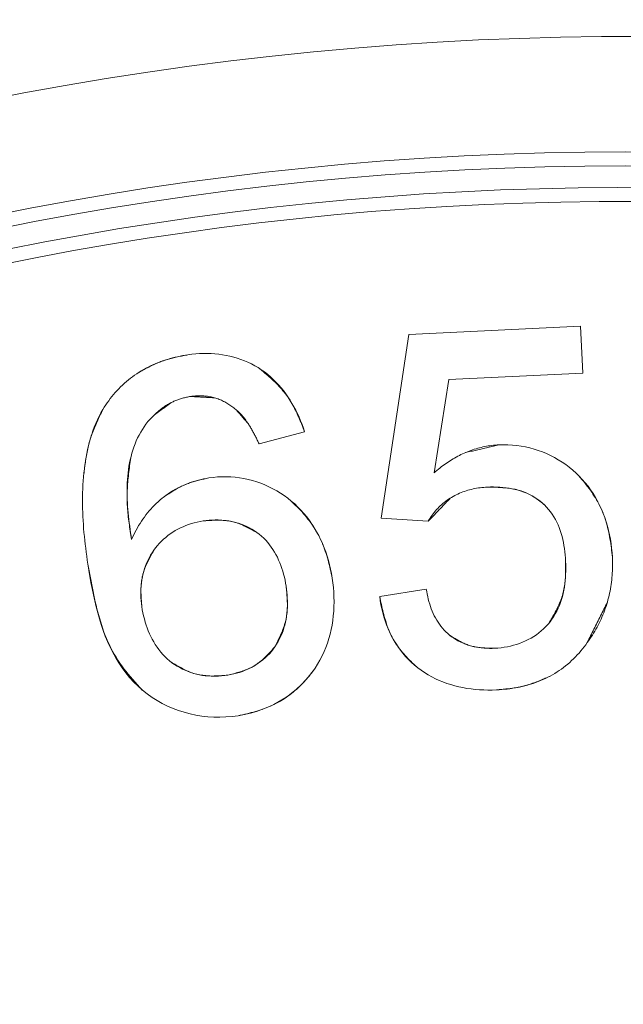
# Model space of a CAD drawing. Units: inches. Extents: x 28 to 159, y -64 to 113.
# Drawn here: x 72 to 72, y 72 to 73 of the extents above; entities that cross this region are included whole.
import ezdxf

# ---------------------------------------------------------------- set-up
doc = ezdxf.new("R2010")
doc.units = ezdxf.units.IN
doc.header["$LTSCALE"] = 10
doc.header["$MEASUREMENT"] = 0
doc.layers.add('object', color=1, linetype='Continuous')

msp = doc.modelspace()

# ---------------------------------------------------------------- linework, layer by layer
at = {"layer": 'object', "lineweight": 0}
for p, q in [((72.2728, 72.76371), (72.36019, 72.76788)), ((72.36019, 72.76788), (72.36132, 72.74405)), ((72.25869, 72.67014), (72.2728, 72.76371)), ((72.2931, 72.74079), (72.36132, 72.74405)), ((72.2857, 72.69332), (72.2931, 72.74079)), ((72.19649, 72.70797), (72.21967, 72.7142)), ((72.25869, 72.67014), (72.28264, 72.66863)), ((72.25793, 72.63029), (72.28164, 72.63408))]:
    msp.add_line(p, q, dxfattribs=at)
for points in [[(72.1169, 72.72555), (72.11762, 72.72668), (72.11835, 72.7278), (72.11911, 72.7289), (72.11989, 72.72998), (72.1207, 72.73104), (72.12152, 72.73209), (72.12237, 72.73312), (72.12324, 72.73412), (72.12413, 72.73511), (72.12504, 72.73607), (72.12598, 72.73702), (72.12694, 72.73794), (72.12791, 72.73884), (72.12891, 72.73972), (72.12993, 72.74057), (72.13097, 72.7414), (72.13203, 72.7422), (72.13311, 72.74298), (72.13421, 72.74374), (72.13533, 72.74446), (72.13647, 72.74516), (72.13762, 72.74583), (72.13879, 72.74648), (72.13997, 72.74709), (72.14116, 72.74768), (72.14237, 72.74824), (72.14358, 72.74877), (72.14482, 72.74927), (72.14606, 72.74975), (72.14731, 72.75021), (72.14857, 72.75063), (72.14984, 72.75104), (72.15112, 72.75141), (72.1524, 72.75177), (72.1537, 72.7521), (72.155, 72.7524), (72.15631, 72.75268), (72.15762, 72.75294), (72.15894, 72.75318), (72.16026, 72.75339)], [(72.16026, 72.75339), (72.1596, 72.75326), (72.15893, 72.75313), (72.15826, 72.753), (72.1576, 72.75287), (72.15693, 72.75273), (72.15627, 72.7526), (72.1556, 72.75246), (72.15494, 72.75232), (72.15428, 72.75217), (72.15362, 72.75202), (72.15296, 72.75186), (72.1523, 72.7517), (72.15165, 72.75153), (72.15099, 72.75135), (72.15034, 72.75117), (72.14969, 72.75098), (72.14904, 72.75078), (72.1484, 72.75058), (72.14776, 72.75036), (72.14712, 72.75013), (72.14648, 72.7499), (72.14585, 72.74965), (72.14523, 72.7494), (72.1446, 72.74914), (72.14398, 72.74887), (72.14337, 72.74859), (72.14275, 72.74831), (72.14214, 72.74802), (72.14153, 72.74772), (72.14092, 72.74742), (72.14032, 72.74711), (72.13972, 72.7468), (72.13912, 72.74649), (72.13852, 72.74617), (72.13792, 72.74585), (72.13732, 72.74552), (72.13673, 72.7452), (72.13613, 72.74487), (72.13554, 72.74454), (72.13494, 72.74422)], [(72.16026, 72.75339), (72.16222, 72.75366), (72.16419, 72.75386), (72.16616, 72.754), (72.16812, 72.75407), (72.17008, 72.75407), (72.17204, 72.75401), (72.17399, 72.75388), (72.17593, 72.75368), (72.17785, 72.75341), (72.17977, 72.75308), (72.18166, 72.75267), (72.18354, 72.75219), (72.1854, 72.75164), (72.18723, 72.75102), (72.18903, 72.75033), (72.19081, 72.74956), (72.19256, 72.74872), (72.19428, 72.74781), (72.19596, 72.74682), (72.19761, 72.74575), (72.19921, 72.74462), (72.20076, 72.74342), (72.20225, 72.74217), (72.20368, 72.74085), (72.20506, 72.73949), (72.20639, 72.73807), (72.20766, 72.73661), (72.20888, 72.7351), (72.21005, 72.73354), (72.21117, 72.73194), (72.21224, 72.73031), (72.21325, 72.72863), (72.21422, 72.72693), (72.21514, 72.72519), (72.21601, 72.72342), (72.21684, 72.72162), (72.21762, 72.71979), (72.21835, 72.71795), (72.21903, 72.71608), (72.21967, 72.7142)], [(72.21967, 72.7142), (72.21931, 72.71513), (72.21895, 72.71605), (72.21858, 72.71698), (72.21822, 72.7179), (72.21784, 72.71882), (72.21747, 72.71974), (72.21708, 72.72065), (72.21669, 72.72156), (72.2163, 72.72247), (72.21589, 72.72337), (72.21547, 72.72427), (72.21504, 72.72516), (72.2146, 72.72604), (72.21414, 72.72691), (72.21367, 72.72778), (72.21319, 72.72864), (72.21268, 72.72948), (72.21216, 72.73032), (72.21162, 72.73114), (72.21107, 72.73196), (72.21049, 72.73276), (72.20989, 72.73354), (72.20928, 72.73432), (72.20865, 72.73507), (72.20801, 72.73582), (72.20735, 72.73655), (72.20668, 72.73727), (72.20599, 72.73799), (72.2053, 72.73869), (72.2046, 72.73938), (72.20388, 72.74007), (72.20316, 72.74075), (72.20243, 72.74142), (72.2017, 72.74209), (72.20096, 72.74275), (72.20022, 72.74341), (72.19947, 72.74406), (72.19872, 72.74472), (72.19797, 72.74537), (72.19722, 72.74602)], [(72.16155, 72.73213), (72.16103, 72.73205), (72.16052, 72.73196), (72.16001, 72.73186), (72.1595, 72.73175), (72.159, 72.73164), (72.15849, 72.73152), (72.15799, 72.73139), (72.15749, 72.73125), (72.15699, 72.73111), (72.1565, 72.73096), (72.15601, 72.7308), (72.15552, 72.73063), (72.15503, 72.73045), (72.15454, 72.73027), (72.15406, 72.73008), (72.15358, 72.72988), (72.15311, 72.72967), (72.15264, 72.72946), (72.15217, 72.72923), (72.1517, 72.729), (72.15124, 72.72876), (72.15078, 72.72852), (72.15033, 72.72826), (72.14988, 72.728), (72.14944, 72.72773), (72.149, 72.72746), (72.14856, 72.72718), (72.14813, 72.72689), (72.14771, 72.72659), (72.14729, 72.72629), (72.14687, 72.72599), (72.14646, 72.72567), (72.14605, 72.72535), (72.14565, 72.72503), (72.14525, 72.72469), (72.14485, 72.72435), (72.14446, 72.72401), (72.14408, 72.72366), (72.1437, 72.72331), (72.14332, 72.72295)], [(72.18459, 72.7255), (72.18411, 72.72591), (72.18363, 72.7263), (72.18314, 72.72668), (72.18264, 72.72705), (72.18214, 72.72742), (72.18163, 72.72777), (72.18111, 72.72811), (72.18059, 72.72844), (72.18006, 72.72876), (72.17952, 72.72907), (72.17898, 72.72937), (72.17843, 72.72965), (72.17787, 72.72993), (72.17731, 72.73019), (72.17675, 72.73043), (72.17617, 72.73067), (72.1756, 72.73089), (72.17501, 72.73109), (72.17442, 72.73129), (72.17383, 72.73147), (72.17323, 72.73163), (72.17263, 72.73178), (72.17202, 72.73192), (72.17142, 72.73204), (72.17081, 72.73214), (72.1702, 72.73223), (72.16958, 72.73231), (72.16897, 72.73238), (72.16835, 72.73243), (72.16773, 72.73246), (72.16711, 72.73249), (72.1665, 72.7325), (72.16588, 72.7325), (72.16526, 72.73248), (72.16464, 72.73245), (72.16402, 72.73241), (72.1634, 72.73236), (72.16278, 72.7323), (72.16216, 72.73222), (72.16155, 72.73213)], [(72.10929, 72.6468), (72.10899, 72.64881), (72.10871, 72.65082), (72.10843, 72.65283), (72.10817, 72.65484), (72.10793, 72.65685), (72.1077, 72.65886), (72.10749, 72.66088), (72.1073, 72.66289), (72.10713, 72.66491), (72.10698, 72.66693), (72.10685, 72.66895), (72.10674, 72.67096), (72.10666, 72.67298), (72.1066, 72.67501), (72.10656, 72.67703), (72.10655, 72.67905), (72.10656, 72.68107), (72.10661, 72.68309), (72.10668, 72.68511), (72.10678, 72.68713), (72.10691, 72.68915), (72.10707, 72.69117), (72.10726, 72.69319), (72.10748, 72.6952), (72.10773, 72.6972), (72.10802, 72.69919), (72.10835, 72.70118), (72.10872, 72.70316), (72.10913, 72.70512), (72.10959, 72.70707), (72.11009, 72.70901), (72.11063, 72.71093), (72.11123, 72.71283), (72.11187, 72.71471), (72.11257, 72.71658), (72.11332, 72.71842), (72.11413, 72.72024), (72.11499, 72.72204), (72.11592, 72.72381), (72.1169, 72.72555)], [(72.1169, 72.72555), (72.11653, 72.72477), (72.11615, 72.72399), (72.11578, 72.72321), (72.11541, 72.72243), (72.11504, 72.72164), (72.11467, 72.72086), (72.11431, 72.72007), (72.11395, 72.71928), (72.1136, 72.71849), (72.11325, 72.7177), (72.11291, 72.7169), (72.11258, 72.71611), (72.11225, 72.7153), (72.11194, 72.7145), (72.11163, 72.71369), (72.11133, 72.71288), (72.11104, 72.71207), (72.11077, 72.71125), (72.11051, 72.71043), (72.11026, 72.7096), (72.11002, 72.70877), (72.1098, 72.70793), (72.10958, 72.7071), (72.10938, 72.70626), (72.1092, 72.70542), (72.10902, 72.70457), (72.10885, 72.70372), (72.10869, 72.70287), (72.10853, 72.70202), (72.10839, 72.70117), (72.10825, 72.70032), (72.10812, 72.69946), (72.10799, 72.6986), (72.10787, 72.69775), (72.10775, 72.69689), (72.10764, 72.69603), (72.10753, 72.69517), (72.10742, 72.69431), (72.10731, 72.69345), (72.1072, 72.69259)], [(72.14332, 72.72295), (72.14212, 72.72179), (72.14098, 72.72058), (72.1399, 72.71933), (72.13888, 72.71804), (72.13792, 72.7167), (72.13702, 72.71533), (72.13617, 72.71392), (72.13537, 72.71247), (72.13464, 72.71099), (72.13395, 72.70948), (72.13331, 72.70795), (72.13273, 72.70638), (72.13219, 72.7048), (72.13171, 72.70319), (72.13127, 72.70157), (72.13087, 72.69992), (72.13053, 72.69827), (72.13022, 72.6966), (72.12996, 72.69492), (72.12974, 72.69323), (72.12956, 72.69154), (72.12942, 72.68985), (72.12932, 72.68815), (72.12925, 72.68646), (72.12922, 72.68476), (72.12922, 72.68307), (72.12925, 72.68137), (72.12931, 72.67967), (72.1294, 72.67798), (72.12951, 72.67628), (72.12964, 72.67458), (72.12979, 72.67288), (72.12996, 72.67119), (72.13015, 72.66949), (72.13035, 72.66779), (72.13057, 72.6661), (72.13079, 72.6644), (72.13103, 72.66271), (72.13127, 72.66101), (72.13152, 72.65932)], [(72.19649, 72.70797), (72.19627, 72.70846), (72.19604, 72.70895), (72.19581, 72.70943), (72.19558, 72.70992), (72.19535, 72.7104), (72.19512, 72.71088), (72.19488, 72.71136), (72.19464, 72.71184), (72.19439, 72.71231), (72.19414, 72.71279), (72.19389, 72.71326), (72.19364, 72.71373), (72.19338, 72.7142), (72.19312, 72.71467), (72.19285, 72.71513), (72.19258, 72.7156), (72.19231, 72.71606), (72.19203, 72.71651), (72.19175, 72.71697), (72.19147, 72.71742), (72.19118, 72.71787), (72.19088, 72.71832), (72.19058, 72.71877), (72.19028, 72.71921), (72.18997, 72.71964), (72.18966, 72.72008), (72.18934, 72.72051), (72.18902, 72.72093), (72.18869, 72.72135), (72.18835, 72.72176), (72.18801, 72.72217), (72.18766, 72.72257), (72.1873, 72.72296), (72.18694, 72.72335), (72.18657, 72.72373), (72.18619, 72.7241), (72.1858, 72.72447), (72.18541, 72.72482), (72.185, 72.72517), (72.18459, 72.7255)], [(72.2857, 72.69332), (72.28639, 72.69392), (72.28709, 72.69451), (72.2878, 72.69509), (72.28852, 72.69566), (72.28924, 72.69623), (72.28997, 72.69678), (72.29071, 72.69732), (72.29145, 72.69786), (72.29221, 72.69838), (72.29297, 72.69889), (72.29373, 72.69938), (72.29451, 72.69987), (72.29529, 72.70034), (72.29608, 72.7008), (72.29688, 72.70125), (72.29768, 72.70169), (72.29849, 72.70211), (72.29931, 72.70252), (72.30014, 72.70291), (72.30097, 72.70329), (72.30182, 72.70365), (72.30266, 72.704), (72.30352, 72.70433), (72.30437, 72.70465), (72.30524, 72.70495), (72.3061, 72.70524), (72.30698, 72.70551), (72.30785, 72.70576), (72.30874, 72.706), (72.30962, 72.70622), (72.31051, 72.70642), (72.3114, 72.70661), (72.3123, 72.70678), (72.3132, 72.70693), (72.3141, 72.70707), (72.31501, 72.70719), (72.31592, 72.7073), (72.31683, 72.70738), (72.31774, 72.70745), (72.31865, 72.70751)], [(72.31865, 72.70751), (72.32095, 72.70757), (72.32323, 72.70753), (72.3255, 72.7074), (72.32775, 72.70718), (72.32999, 72.70686), (72.33221, 72.70644), (72.3344, 72.70594), (72.33657, 72.70535), (72.33871, 72.70467), (72.34082, 72.7039), (72.3429, 72.70304), (72.34493, 72.70209), (72.34693, 72.70106), (72.34888, 72.69995), (72.35079, 72.69875), (72.35265, 72.69747), (72.35446, 72.69611), (72.35622, 72.69467), (72.35791, 72.69315), (72.35955, 72.69155), (72.36112, 72.68988), (72.36261, 72.68816), (72.36402, 72.68638), (72.36535, 72.68454), (72.36661, 72.68266), (72.36778, 72.68073), (72.36888, 72.67876), (72.36991, 72.67674), (72.37086, 72.67469), (72.37173, 72.6726), (72.37253, 72.67047), (72.37325, 72.66832), (72.3739, 72.66613), (72.37447, 72.66393), (72.37498, 72.66169), (72.37541, 72.65944), (72.37577, 72.65717), (72.37605, 72.65488), (72.37627, 72.65258), (72.37642, 72.65028)], [(72.13152, 72.65932), (72.13135, 72.66036), (72.13119, 72.66139), (72.13103, 72.66243), (72.13087, 72.66347), (72.13071, 72.6645), (72.13056, 72.66554), (72.13041, 72.66658), (72.13026, 72.66762), (72.13013, 72.66866), (72.13, 72.6697), (72.12987, 72.67074), (72.12976, 72.67178), (72.12966, 72.67282), (72.12956, 72.67386), (72.12948, 72.67491), (72.12941, 72.67595), (72.12935, 72.67699), (72.1293, 72.67804), (72.12927, 72.67908), (72.12925, 72.68013), (72.12925, 72.68118), (72.12926, 72.68222), (72.12928, 72.68327), (72.12932, 72.68432), (72.12938, 72.68536), (72.12944, 72.6864), (72.12952, 72.68745), (72.1296, 72.68849), (72.1297, 72.68953), (72.1298, 72.69058), (72.12991, 72.69162), (72.13003, 72.69266), (72.13016, 72.6937), (72.13029, 72.69474), (72.13042, 72.69578), (72.13056, 72.69682), (72.1307, 72.69786), (72.13085, 72.6989), (72.13099, 72.69994), (72.13114, 72.70098)], [(72.37642, 72.65028), (72.3763, 72.65145), (72.37618, 72.65262), (72.37605, 72.65379), (72.37591, 72.65496), (72.37576, 72.65613), (72.37559, 72.65729), (72.37541, 72.65846), (72.37522, 72.65962), (72.37501, 72.66077), (72.37479, 72.66192), (72.37455, 72.66307), (72.3743, 72.66421), (72.37402, 72.66535), (72.37373, 72.66648), (72.37341, 72.66761), (72.37307, 72.66873), (72.37272, 72.66984), (72.37234, 72.67095), (72.37193, 72.67205), (72.3715, 72.67314), (72.37105, 72.67422), (72.37057, 72.67529), (72.37006, 72.67634), (72.36953, 72.67739), (72.36898, 72.67841), (72.3684, 72.67943), (72.36781, 72.68044), (72.36719, 72.68143), (72.36656, 72.68241), (72.3659, 72.68338), (72.36523, 72.68435), (72.36454, 72.6853), (72.36384, 72.68624), (72.36312, 72.68717), (72.36238, 72.68809), (72.36164, 72.689), (72.36088, 72.6899), (72.36011, 72.69079), (72.35933, 72.69168), (72.35854, 72.69255)], [(72.13152, 72.65932), (72.13206, 72.66053), (72.13263, 72.66172), (72.13323, 72.6629), (72.13384, 72.66407), (72.13448, 72.66522), (72.13515, 72.66636), (72.13584, 72.66748), (72.13655, 72.66859), (72.13729, 72.66967), (72.13805, 72.67074), (72.13884, 72.67179), (72.13965, 72.67282), (72.14049, 72.67383), (72.14135, 72.67482), (72.14224, 72.67579), (72.14315, 72.67673), (72.14409, 72.67765), (72.14505, 72.67855), (72.14604, 72.67942), (72.14705, 72.68026), (72.14809, 72.68108), (72.14914, 72.68186), (72.15022, 72.68262), (72.15131, 72.68334), (72.15243, 72.68404), (72.15356, 72.6847), (72.15471, 72.68533), (72.15587, 72.68593), (72.15705, 72.6865), (72.15825, 72.68703), (72.15945, 72.68754), (72.16068, 72.68801), (72.16191, 72.68845), (72.16316, 72.68886), (72.16441, 72.68924), (72.16568, 72.68958), (72.16696, 72.6899), (72.16825, 72.69018), (72.16954, 72.69043), (72.17085, 72.69064)], [(72.17085, 72.69064), (72.17023, 72.69051), (72.16961, 72.69037), (72.16899, 72.69024), (72.16837, 72.6901), (72.16775, 72.68996), (72.16714, 72.68981), (72.16652, 72.68967), (72.16591, 72.68952), (72.16529, 72.68936), (72.16468, 72.6892), (72.16407, 72.68903), (72.16346, 72.68886), (72.16286, 72.68868), (72.16226, 72.6885), (72.16166, 72.6883), (72.16106, 72.6881), (72.16046, 72.68789), (72.15987, 72.68767), (72.15929, 72.68744), (72.1587, 72.6872), (72.15812, 72.68695), (72.15755, 72.68668), (72.15698, 72.68641), (72.15642, 72.68613), (72.15586, 72.68584), (72.1553, 72.68555), (72.15475, 72.68524), (72.1542, 72.68493), (72.15366, 72.68461), (72.15311, 72.68429), (72.15257, 72.68396), (72.15204, 72.68362), (72.1515, 72.68329), (72.15097, 72.68295), (72.15044, 72.6826), (72.14991, 72.68225), (72.14938, 72.68191), (72.14885, 72.68156), (72.14832, 72.6812), (72.14779, 72.68085)], [(72.17085, 72.69064), (72.17311, 72.69094), (72.17537, 72.69114), (72.17763, 72.69124), (72.17988, 72.69124), (72.18213, 72.69115), (72.18436, 72.69096), (72.18658, 72.69068), (72.18879, 72.69031), (72.19098, 72.68984), (72.19314, 72.68929), (72.19528, 72.68864), (72.19739, 72.6879), (72.19946, 72.68708), (72.20151, 72.68616), (72.20352, 72.68516), (72.20548, 72.68407), (72.20741, 72.6829), (72.20929, 72.68164), (72.21112, 72.6803), (72.2129, 72.67888), (72.21462, 72.67738), (72.21626, 72.67581), (72.21783, 72.67419), (72.21933, 72.6725), (72.22076, 72.67076), (72.22212, 72.66896), (72.22341, 72.66711), (72.22462, 72.66522), (72.22577, 72.66328), (72.22684, 72.66129), (72.22784, 72.65927), (72.22878, 72.6572), (72.22964, 72.65511), (72.23044, 72.65297), (72.23116, 72.65081), (72.23182, 72.64862), (72.2324, 72.64641), (72.23292, 72.64418), (72.23337, 72.64192), (72.23376, 72.63965)], [(72.3127, 72.68599), (72.31179, 72.68594), (72.31088, 72.68586), (72.30997, 72.68577), (72.30907, 72.68567), (72.30816, 72.68554), (72.30727, 72.68539), (72.30637, 72.68523), (72.30549, 72.68504), (72.3046, 72.68483), (72.30372, 72.68461), (72.30285, 72.68436), (72.30199, 72.6841), (72.30113, 72.68381), (72.30027, 72.6835), (72.29943, 72.68317), (72.29859, 72.68283), (72.29777, 72.68246), (72.29695, 72.68206), (72.29614, 72.68165), (72.29534, 72.68122), (72.29455, 72.68076), (72.29378, 72.68029), (72.29301, 72.67979), (72.29227, 72.67927), (72.29154, 72.67874), (72.29082, 72.67819), (72.29012, 72.67762), (72.28944, 72.67703), (72.28877, 72.67642), (72.28812, 72.67579), (72.28749, 72.67515), (72.28687, 72.67449), (72.28627, 72.67381), (72.2857, 72.67312), (72.28514, 72.67241), (72.2846, 72.67169), (72.28408, 72.67094), (72.28358, 72.67019), (72.2831, 72.66942), (72.28264, 72.66863)], [(72.35263, 72.64822), (72.35253, 72.64983), (72.3524, 72.65143), (72.35224, 72.65304), (72.35203, 72.65463), (72.35179, 72.65621), (72.3515, 72.65778), (72.35116, 72.65934), (72.35078, 72.66087), (72.35035, 72.66239), (72.34987, 72.66388), (72.34933, 72.66534), (72.34874, 72.66678), (72.3481, 72.66818), (72.34739, 72.66955), (72.34662, 72.67089), (72.34579, 72.67219), (72.3449, 72.67344), (72.34394, 72.67465), (72.34291, 72.67581), (72.34181, 72.67693), (72.34065, 72.67798), (72.33945, 72.67896), (72.3382, 72.67986), (72.33691, 72.6807), (72.33558, 72.68147), (72.33421, 72.68218), (72.33282, 72.68282), (72.33138, 72.68339), (72.32992, 72.68391), (72.32844, 72.68437), (72.32693, 72.68477), (72.3254, 72.68511), (72.32385, 72.68539), (72.32228, 72.68563), (72.32071, 72.68581), (72.31912, 72.68594), (72.31752, 72.68602), (72.31591, 72.68605), (72.31431, 72.68604), (72.3127, 72.68599)], [(72.3127, 72.68599), (72.31349, 72.68597), (72.31428, 72.68596), (72.31508, 72.68594), (72.31587, 72.68592), (72.31666, 72.6859), (72.31745, 72.68587), (72.31824, 72.68583), (72.31903, 72.68579), (72.31982, 72.68575), (72.32061, 72.68569), (72.3214, 72.68563), (72.32218, 72.68555), (72.32297, 72.68547), (72.32375, 72.68537), (72.32453, 72.68526), (72.3253, 72.68514), (72.32608, 72.685), (72.32685, 72.68485), (72.32762, 72.68468), (72.32839, 72.6845), (72.32915, 72.68429), (72.3299, 72.68406), (72.33064, 72.68381), (72.33137, 72.68353), (72.3321, 72.68323), (72.33281, 72.68292), (72.33352, 72.68258), (72.33422, 72.68222), (72.33491, 72.68184), (72.33559, 72.68145), (72.33626, 72.68104), (72.33693, 72.68062), (72.33759, 72.68018), (72.33823, 72.67973), (72.33888, 72.67926), (72.33951, 72.67878), (72.34014, 72.67829), (72.34076, 72.67779), (72.34137, 72.67729), (72.34197, 72.67677)], [(72.23376, 72.63965), (72.23352, 72.64081), (72.23328, 72.64196), (72.23303, 72.64311), (72.23277, 72.64426), (72.2325, 72.64541), (72.23221, 72.64655), (72.23192, 72.64769), (72.23161, 72.64882), (72.23128, 72.64995), (72.23094, 72.65108), (72.23058, 72.65219), (72.23021, 72.65331), (72.22982, 72.65441), (72.22941, 72.65551), (72.22898, 72.6566), (72.22854, 72.65768), (72.22807, 72.65875), (72.22757, 72.65981), (72.22706, 72.66087), (72.22652, 72.66191), (72.22596, 72.66294), (72.22537, 72.66395), (72.22476, 72.66495), (72.22413, 72.66593), (72.22347, 72.6669), (72.2228, 72.66785), (72.2221, 72.66879), (72.22138, 72.66972), (72.22065, 72.67063), (72.2199, 72.67153), (72.21913, 72.67242), (72.21835, 72.6733), (72.21755, 72.67416), (72.21674, 72.67501), (72.21592, 72.67585), (72.21508, 72.67668), (72.21423, 72.6775), (72.21338, 72.67831), (72.21251, 72.67911), (72.21163, 72.6799)], [(72.16792, 72.66874), (72.16642, 72.66848), (72.16494, 72.66817), (72.16346, 72.66781), (72.16201, 72.66739), (72.16058, 72.66692), (72.15917, 72.6664), (72.15778, 72.66582), (72.15642, 72.6652), (72.15509, 72.66452), (72.15379, 72.6638), (72.15252, 72.66302), (72.15128, 72.66219), (72.15008, 72.66132), (72.14891, 72.66039), (72.14779, 72.65942), (72.14671, 72.65839), (72.14566, 72.65732), (72.14467, 72.6562), (72.14372, 72.65503), (72.14282, 72.65382), (72.14198, 72.65257), (72.14119, 72.65128), (72.14047, 72.64997), (72.1398, 72.64863), (72.13919, 72.64727), (72.13864, 72.64589), (72.13815, 72.64448), (72.13772, 72.64305), (72.13734, 72.64161), (72.13702, 72.64015), (72.13675, 72.63868), (72.13654, 72.6372), (72.13638, 72.6357), (72.13628, 72.6342), (72.13622, 72.63269), (72.13623, 72.63118), (72.13628, 72.62966), (72.13638, 72.62815), (72.13654, 72.62663), (72.13675, 72.62512)], [(72.21024, 72.63559), (72.20999, 72.63712), (72.20969, 72.63864), (72.20936, 72.64015), (72.20898, 72.64165), (72.20856, 72.64313), (72.20809, 72.64459), (72.20759, 72.64603), (72.20703, 72.64746), (72.20643, 72.64885), (72.20579, 72.65022), (72.20509, 72.65157), (72.20435, 72.65288), (72.20356, 72.65415), (72.20272, 72.6554), (72.20182, 72.6566), (72.20088, 72.65776), (72.19988, 72.65889), (72.19883, 72.65996), (72.19772, 72.66099), (72.19656, 72.66198), (72.19535, 72.6629), (72.19411, 72.66376), (72.19283, 72.66455), (72.19152, 72.66528), (72.19017, 72.66594), (72.1888, 72.66655), (72.18741, 72.66708), (72.18599, 72.66756), (72.18455, 72.66798), (72.18309, 72.66834), (72.18162, 72.66863), (72.18012, 72.66887), (72.17862, 72.66905), (72.17711, 72.66917), (72.17558, 72.66924), (72.17406, 72.66925), (72.17252, 72.6692), (72.17099, 72.6691), (72.16946, 72.66895), (72.16792, 72.66874)], [(72.19597, 72.66244), (72.19533, 72.66281), (72.19468, 72.66317), (72.19404, 72.66354), (72.19339, 72.6639), (72.19274, 72.66426), (72.19209, 72.66462), (72.19144, 72.66497), (72.19078, 72.66531), (72.19013, 72.66564), (72.18947, 72.66596), (72.1888, 72.66628), (72.18813, 72.66658), (72.18746, 72.66687), (72.18678, 72.66715), (72.1861, 72.66741), (72.18541, 72.66765), (72.18471, 72.66788), (72.18401, 72.66809), (72.1833, 72.66828), (72.18259, 72.66845), (72.18187, 72.6686), (72.18115, 72.66873), (72.18043, 72.66884), (72.1797, 72.66893), (72.17897, 72.669), (72.17824, 72.66905), (72.17751, 72.66909), (72.17678, 72.66912), (72.17605, 72.66913), (72.17531, 72.66913), (72.17457, 72.66912), (72.17384, 72.66911), (72.1731, 72.66908), (72.17236, 72.66904), (72.17162, 72.669), (72.17088, 72.66895), (72.17014, 72.6689), (72.1694, 72.66885), (72.16866, 72.6688), (72.16792, 72.66874)], [(72.14322, 72.65437), (72.14284, 72.6537), (72.14246, 72.65303), (72.14208, 72.65235), (72.14171, 72.65168), (72.14134, 72.651), (72.14097, 72.65032), (72.14061, 72.64964), (72.14026, 72.64896), (72.13991, 72.64827), (72.13958, 72.64758), (72.13925, 72.64688), (72.13894, 72.64618), (72.13864, 72.64548), (72.13836, 72.64477), (72.13809, 72.64406), (72.13783, 72.64334), (72.1376, 72.64262), (72.13738, 72.64189), (72.13719, 72.64115), (72.13701, 72.6404), (72.13686, 72.63965), (72.13673, 72.6389), (72.13662, 72.63815), (72.13653, 72.63739), (72.13645, 72.63663), (72.1364, 72.63587), (72.13636, 72.63511), (72.13633, 72.63435), (72.13632, 72.63358), (72.13632, 72.63281), (72.13633, 72.63205), (72.13635, 72.63128), (72.13638, 72.63051), (72.13642, 72.62974), (72.13647, 72.62897), (72.13652, 72.6282), (72.13657, 72.62743), (72.13663, 72.62666), (72.13669, 72.62589), (72.13675, 72.62512)], [(72.1858, 72.56956), (72.1827, 72.56916), (72.17959, 72.56891), (72.17649, 72.56881), (72.1734, 72.56886), (72.17033, 72.56905), (72.16729, 72.56939), (72.16428, 72.56987), (72.1613, 72.5705), (72.15836, 72.57127), (72.15548, 72.57219), (72.15264, 72.57324), (72.14987, 72.57444), (72.14716, 72.57578), (72.14453, 72.57725), (72.14197, 72.57887), (72.1395, 72.58062), (72.13711, 72.58251), (72.13483, 72.58453), (72.13264, 72.58669), (72.13056, 72.58899), (72.1286, 72.59139), (72.12677, 72.59388), (72.12507, 72.59643), (72.12348, 72.59905), (72.122, 72.60174), (72.12062, 72.60448), (72.11935, 72.60728), (72.11817, 72.61013), (72.11708, 72.61302), (72.11607, 72.61596), (72.11514, 72.61894), (72.11428, 72.62195), (72.11348, 72.62499), (72.11275, 72.62806), (72.11207, 72.63116), (72.11144, 72.63426), (72.11085, 72.63739), (72.1103, 72.64052), (72.10978, 72.64366), (72.10929, 72.6468)], [(72.10929, 72.6468), (72.10961, 72.64504), (72.10992, 72.64328), (72.11024, 72.64152), (72.11056, 72.63977), (72.11089, 72.63801), (72.11122, 72.63625), (72.11157, 72.6345), (72.11192, 72.63275), (72.11229, 72.631), (72.11267, 72.62926), (72.11306, 72.62752), (72.11347, 72.62578), (72.11389, 72.62405), (72.11434, 72.62233), (72.1148, 72.62061), (72.11529, 72.6189), (72.1158, 72.61719), (72.11633, 72.61549), (72.11689, 72.6138), (72.11748, 72.61212), (72.1181, 72.61045), (72.11877, 72.6088), (72.11948, 72.60717), (72.12024, 72.60557), (72.12104, 72.60399), (72.12187, 72.60242), (72.12275, 72.60088), (72.12366, 72.59936), (72.12461, 72.59786), (72.12559, 72.59638), (72.12661, 72.59492), (72.12765, 72.59348), (72.12873, 72.59206), (72.12983, 72.59065), (72.13097, 72.58927), (72.13212, 72.58791), (72.1333, 72.58656), (72.13451, 72.58523), (72.13573, 72.58393), (72.13698, 72.58263)], [(72.31642, 72.60389), (72.31807, 72.604), (72.31971, 72.60416), (72.32134, 72.60439), (72.32295, 72.60467), (72.32455, 72.60501), (72.32612, 72.60541), (72.32767, 72.60588), (72.3292, 72.6064), (72.33071, 72.60698), (72.33218, 72.60762), (72.33362, 72.60832), (72.33502, 72.60908), (72.33639, 72.6099), (72.33771, 72.61078), (72.339, 72.61173), (72.34024, 72.61273), (72.34143, 72.6138), (72.34257, 72.61493), (72.34365, 72.61612), (72.34468, 72.61737), (72.34565, 72.61868), (72.34654, 72.62002), (72.34737, 72.6214), (72.34812, 72.62281), (72.34882, 72.62425), (72.34944, 72.62572), (72.35001, 72.62722), (72.35052, 72.62875), (72.35096, 72.63029), (72.35136, 72.63186), (72.3517, 72.63345), (72.35198, 72.63505), (72.35222, 72.63667), (72.35241, 72.6383), (72.35255, 72.63994), (72.35264, 72.64158), (72.3527, 72.64324), (72.35271, 72.6449), (72.35269, 72.64656), (72.35263, 72.64822)], [(72.35263, 72.64822), (72.35263, 72.64738), (72.35263, 72.64653), (72.35263, 72.64569), (72.35263, 72.64485), (72.35262, 72.64401), (72.35261, 72.64317), (72.35259, 72.64233), (72.35256, 72.64149), (72.35252, 72.64065), (72.35248, 72.63981), (72.35242, 72.63898), (72.35235, 72.63814), (72.35227, 72.63731), (72.35218, 72.63648), (72.35206, 72.63566), (72.35194, 72.63484), (72.35179, 72.63402), (72.35162, 72.6332), (72.35144, 72.63239), (72.35123, 72.63158), (72.351, 72.63077), (72.35075, 72.62998), (72.35049, 72.62919), (72.3502, 72.62841), (72.34989, 72.62763), (72.34957, 72.62686), (72.34924, 72.6261), (72.34889, 72.62534), (72.34852, 72.62459), (72.34815, 72.62384), (72.34776, 72.6231), (72.34737, 72.62236), (72.34696, 72.62162), (72.34655, 72.62089), (72.34614, 72.62016), (72.34571, 72.61943), (72.34529, 72.6187), (72.34486, 72.61798), (72.34443, 72.61725), (72.344, 72.61653)], [(72.37642, 72.65028), (72.37646, 72.64912), (72.37649, 72.64796), (72.3765, 72.6468), (72.3765, 72.64565), (72.37648, 72.64449), (72.37644, 72.64333), (72.37638, 72.64218), (72.3763, 72.64103), (72.3762, 72.63988), (72.37609, 72.63873), (72.37596, 72.63758), (72.37581, 72.63644), (72.37563, 72.63529), (72.37544, 72.63416), (72.37523, 72.63302), (72.375, 72.63189), (72.37475, 72.63076), (72.37448, 72.62964), (72.37419, 72.62852), (72.37388, 72.62741), (72.37354, 72.6263), (72.37319, 72.6252), (72.37282, 72.6241), (72.37243, 72.62302), (72.37202, 72.62194), (72.37158, 72.62087), (72.37113, 72.6198), (72.37067, 72.61875), (72.37018, 72.6177), (72.36967, 72.61667), (72.36915, 72.61564), (72.36861, 72.61462), (72.36805, 72.61361), (72.36747, 72.61261), (72.36688, 72.61162), (72.36626, 72.61064), (72.36564, 72.60967), (72.36499, 72.60871), (72.36433, 72.60776), (72.36365, 72.60682)], [(72.23376, 72.63965), (72.23409, 72.63725), (72.23434, 72.63484), (72.23453, 72.63243), (72.23464, 72.63002), (72.23467, 72.62762), (72.23462, 72.62522), (72.2345, 72.62283), (72.23429, 72.62045), (72.234, 72.61808), (72.23363, 72.61574), (72.23317, 72.61341), (72.23263, 72.61111), (72.232, 72.60883), (72.23128, 72.60657), (72.23047, 72.60435), (72.22957, 72.60217), (72.22858, 72.60001), (72.2275, 72.5979), (72.22631, 72.59583), (72.22504, 72.5938), (72.22367, 72.59184), (72.22222, 72.58995), (72.22069, 72.58813), (72.21909, 72.58639), (72.21742, 72.58473), (72.21568, 72.58314), (72.21387, 72.58163), (72.212, 72.58021), (72.21007, 72.57886), (72.20808, 72.57759), (72.20604, 72.57641), (72.20395, 72.5753), (72.20181, 72.57428), (72.19963, 72.57335), (72.19741, 72.5725), (72.19515, 72.57174), (72.19286, 72.57106), (72.19053, 72.57047), (72.18818, 72.56997), (72.1858, 72.56956)], [(72.18054, 72.59021), (72.18206, 72.59048), (72.18357, 72.5908), (72.18506, 72.59118), (72.18653, 72.59162), (72.18797, 72.59211), (72.18939, 72.59266), (72.19078, 72.59327), (72.19215, 72.59393), (72.19348, 72.59465), (72.19477, 72.59542), (72.19604, 72.59624), (72.19726, 72.59712), (72.19844, 72.59805), (72.19958, 72.59903), (72.20068, 72.60006), (72.20173, 72.60114), (72.20273, 72.60228), (72.20368, 72.60346), (72.20458, 72.60469), (72.20543, 72.60597), (72.20621, 72.60729), (72.20692, 72.60863), (72.20758, 72.61001), (72.20816, 72.6114), (72.20869, 72.61282), (72.20916, 72.61426), (72.20957, 72.61572), (72.20992, 72.61719), (72.21022, 72.61868), (72.21046, 72.62018), (72.21065, 72.6217), (72.21079, 72.62322), (72.21088, 72.62476), (72.21092, 72.6263), (72.21092, 72.62784), (72.21087, 72.62939), (72.21077, 72.63094), (72.21063, 72.63249), (72.21046, 72.63404), (72.21024, 72.63559)], [(72.20469, 72.60485), (72.20505, 72.60557), (72.2054, 72.60629), (72.20575, 72.60701), (72.2061, 72.60774), (72.20645, 72.60846), (72.20679, 72.60918), (72.20712, 72.60991), (72.20745, 72.61064), (72.20777, 72.61137), (72.20808, 72.61211), (72.20838, 72.61285), (72.20866, 72.61359), (72.20893, 72.61434), (72.20919, 72.61509), (72.20944, 72.61584), (72.20966, 72.6166), (72.20987, 72.61737), (72.21007, 72.61814), (72.21024, 72.61891), (72.21039, 72.61969), (72.21052, 72.62048), (72.21062, 72.62126), (72.21071, 72.62205), (72.21078, 72.62284), (72.21083, 72.62363), (72.21086, 72.62442), (72.21088, 72.62522), (72.21089, 72.62601), (72.21088, 72.62681), (72.21086, 72.6276), (72.21083, 72.6284), (72.21079, 72.6292), (72.21074, 72.63), (72.21068, 72.6308), (72.21061, 72.63159), (72.21055, 72.63239), (72.21047, 72.63319), (72.2104, 72.63399), (72.21032, 72.63479), (72.21024, 72.63559)], [(72.28164, 72.63408), (72.28185, 72.63278), (72.28209, 72.6315), (72.28237, 72.63022), (72.28267, 72.62895), (72.283, 72.62769), (72.28337, 72.62644), (72.28377, 72.62521), (72.28421, 72.624), (72.28468, 72.6228), (72.2852, 72.62162), (72.28574, 72.62047), (72.28633, 72.61934), (72.28696, 72.61823), (72.28763, 72.61715), (72.28834, 72.6161), (72.2891, 72.61508), (72.2899, 72.6141), (72.29074, 72.61314), (72.29163, 72.61223), (72.29257, 72.61135), (72.29355, 72.61052), (72.29456, 72.60974), (72.2956, 72.60901), (72.29667, 72.60833), (72.29777, 72.60771), (72.2989, 72.60713), (72.30005, 72.60661), (72.30122, 72.60613), (72.30242, 72.6057), (72.30363, 72.60531), (72.30486, 72.60498), (72.30611, 72.60469), (72.30737, 72.60444), (72.30864, 72.60423), (72.30992, 72.60407), (72.31121, 72.60395), (72.31251, 72.60388), (72.31381, 72.60384), (72.31512, 72.60385), (72.31642, 72.60389)], [(72.31735, 72.5827), (72.3152, 72.58263), (72.31304, 72.58261), (72.31089, 72.58266), (72.30874, 72.58277), (72.3066, 72.58294), (72.30448, 72.58317), (72.30237, 72.58347), (72.30027, 72.58384), (72.29819, 72.58428), (72.29614, 72.58479), (72.29411, 72.58536), (72.2921, 72.58601), (72.29013, 72.58673), (72.28818, 72.58753), (72.28627, 72.58841), (72.28439, 72.58936), (72.28256, 72.59039), (72.28076, 72.5915), (72.27901, 72.59269), (72.2773, 72.59396), (72.27566, 72.59531), (72.27408, 72.59672), (72.27257, 72.5982), (72.27113, 72.59974), (72.26977, 72.60133), (72.26847, 72.60298), (72.26725, 72.60468), (72.26609, 72.60643), (72.26501, 72.60823), (72.264, 72.61007), (72.26307, 72.61195), (72.2622, 72.61387), (72.26141, 72.61583), (72.26069, 72.61781), (72.26005, 72.61983), (72.25947, 72.62188), (72.25898, 72.62395), (72.25855, 72.62605), (72.25821, 72.62816), (72.25793, 72.63029)], [(72.25793, 72.63029), (72.25815, 72.62927), (72.25836, 72.62825), (72.25858, 72.62723), (72.2588, 72.62621), (72.25902, 72.62519), (72.25925, 72.62417), (72.25949, 72.62316), (72.25973, 72.62215), (72.25999, 72.62114), (72.26026, 72.62014), (72.26053, 72.61914), (72.26082, 72.61814), (72.26113, 72.61715), (72.26145, 72.61617), (72.26179, 72.61519), (72.26214, 72.61422), (72.26252, 72.61325), (72.26291, 72.6123), (72.26333, 72.61135), (72.26377, 72.61041), (72.26423, 72.60948), (72.26472, 72.60857), (72.26524, 72.60768), (72.26577, 72.6068), (72.26634, 72.60594), (72.26692, 72.60509), (72.26753, 72.60425), (72.26815, 72.60343), (72.26879, 72.60262), (72.26945, 72.60182), (72.27013, 72.60103), (72.27082, 72.60025), (72.27153, 72.59949), (72.27225, 72.59874), (72.27298, 72.59799), (72.27372, 72.59725), (72.27447, 72.59653), (72.27523, 72.59581), (72.27599, 72.59509), (72.27677, 72.59439)], [(72.13675, 72.62512), (72.13701, 72.62352), (72.13732, 72.62194), (72.13766, 72.62037), (72.13805, 72.61881), (72.13849, 72.61727), (72.13897, 72.61574), (72.13949, 72.61424), (72.14006, 72.61276), (72.14068, 72.6113), (72.14134, 72.60987), (72.14206, 72.60846), (72.14282, 72.60709), (72.14364, 72.60576), (72.14451, 72.60446), (72.14543, 72.60319), (72.1464, 72.60197), (72.14743, 72.60079), (72.14851, 72.59965), (72.14965, 72.59857), (72.15085, 72.59753), (72.15209, 72.59655), (72.15338, 72.59564), (72.1547, 72.59479), (72.15605, 72.59402), (72.15744, 72.59331), (72.15885, 72.59266), (72.1603, 72.59208), (72.16177, 72.59157), (72.16326, 72.59112), (72.16478, 72.59073), (72.16631, 72.5904), (72.16786, 72.59014), (72.16942, 72.58994), (72.17099, 72.5898), (72.17257, 72.58972), (72.17416, 72.5897), (72.17575, 72.58974), (72.17735, 72.58984), (72.17894, 72.59), (72.18054, 72.59021)], [(72.31642, 72.60389), (72.31581, 72.6039), (72.31519, 72.60391), (72.31457, 72.60392), (72.31395, 72.60394), (72.31333, 72.60396), (72.31271, 72.60398), (72.31209, 72.60401), (72.31147, 72.60404), (72.31086, 72.60408), (72.31024, 72.60412), (72.30963, 72.60418), (72.30901, 72.60424), (72.3084, 72.60431), (72.3078, 72.6044), (72.30719, 72.60449), (72.30659, 72.6046), (72.30599, 72.60472), (72.30539, 72.60486), (72.30479, 72.60501), (72.3042, 72.60517), (72.30361, 72.60536), (72.30303, 72.60555), (72.30246, 72.60577), (72.30189, 72.60599), (72.30132, 72.60623), (72.30076, 72.60648), (72.3002, 72.60674), (72.29965, 72.60701), (72.29911, 72.60729), (72.29856, 72.60758), (72.29802, 72.60787), (72.29748, 72.60818), (72.29695, 72.60849), (72.29642, 72.6088), (72.29589, 72.60912), (72.29536, 72.60945), (72.29483, 72.60977), (72.2943, 72.6101), (72.29378, 72.61043), (72.29325, 72.61076)], [(72.36365, 72.60682), (72.36286, 72.60571), (72.36205, 72.60462), (72.36121, 72.60356), (72.36035, 72.60251), (72.35946, 72.60148), (72.35855, 72.60048), (72.35762, 72.5995), (72.35666, 72.59854), (72.35568, 72.59761), (72.35468, 72.5967), (72.35366, 72.59582), (72.35262, 72.59497), (72.35155, 72.59414), (72.35047, 72.59333), (72.34936, 72.59256), (72.34823, 72.59181), (72.34709, 72.59109), (72.34592, 72.5904), (72.34474, 72.58974), (72.34353, 72.58911), (72.34231, 72.58851), (72.34108, 72.58795), (72.33983, 72.58742), (72.33857, 72.58691), (72.33731, 72.58644), (72.33603, 72.586), (72.33474, 72.58559), (72.33344, 72.58521), (72.33213, 72.58486), (72.33082, 72.58453), (72.32949, 72.58424), (72.32817, 72.58397), (72.32683, 72.58372), (72.32549, 72.5835), (72.32414, 72.58331), (72.32279, 72.58314), (72.32144, 72.583), (72.32008, 72.58287), (72.31872, 72.58278), (72.31735, 72.5827)], [(72.18054, 72.59021), (72.18124, 72.59039), (72.18195, 72.59056), (72.18266, 72.59074), (72.18337, 72.59092), (72.18407, 72.59111), (72.18477, 72.5913), (72.18547, 72.59149), (72.18617, 72.59169), (72.18687, 72.5919), (72.18756, 72.59212), (72.18824, 72.59235), (72.18892, 72.59259), (72.1896, 72.59284), (72.19027, 72.59311), (72.19093, 72.59339), (72.19159, 72.59368), (72.19224, 72.59399), (72.19288, 72.59432), (72.19351, 72.59466), (72.19413, 72.59503), (72.19475, 72.59541), (72.19534, 72.59581), (72.19593, 72.59623), (72.19651, 72.59666), (72.19707, 72.5971), (72.19763, 72.59756), (72.19817, 72.59803), (72.19871, 72.59851), (72.19923, 72.59901), (72.19975, 72.59951), (72.20027, 72.60002), (72.20077, 72.60054), (72.20128, 72.60106), (72.20177, 72.6016), (72.20227, 72.60213), (72.20275, 72.60267), (72.20324, 72.60321), (72.20373, 72.60376), (72.20421, 72.60431), (72.20469, 72.60485)], [(72.15158, 72.59694), (72.15224, 72.59654), (72.1529, 72.59615), (72.15356, 72.59575), (72.15423, 72.59536), (72.15489, 72.59498), (72.15556, 72.59459), (72.15623, 72.59422), (72.1569, 72.59385), (72.15757, 72.59349), (72.15825, 72.59314), (72.15894, 72.59281), (72.15962, 72.59248), (72.16032, 72.59217), (72.16102, 72.59188), (72.16172, 72.5916), (72.16243, 72.59133), (72.16315, 72.59109), (72.16387, 72.59086), (72.1646, 72.59066), (72.16534, 72.59048), (72.16608, 72.59032), (72.16683, 72.59018), (72.16758, 72.59007), (72.16833, 72.58998), (72.16908, 72.5899), (72.16984, 72.58984), (72.1706, 72.5898), (72.17136, 72.58978), (72.17212, 72.58976), (72.17288, 72.58976), (72.17364, 72.58978), (72.17441, 72.5898), (72.17517, 72.58983), (72.17594, 72.58987), (72.17671, 72.58992), (72.17747, 72.58997), (72.17824, 72.59003), (72.179, 72.59009), (72.17977, 72.59015), (72.18054, 72.59021)], [(72.1858, 72.56956), (72.18693, 72.5698), (72.18805, 72.57004), (72.18918, 72.57029), (72.1903, 72.57056), (72.19141, 72.57083), (72.19253, 72.57112), (72.19363, 72.57142), (72.19474, 72.57174), (72.19583, 72.57207), (72.19692, 72.57242), (72.19801, 72.57279), (72.19909, 72.57317), (72.20015, 72.57358), (72.20121, 72.574), (72.20227, 72.57444), (72.20331, 72.57491), (72.20434, 72.57539), (72.20536, 72.5759), (72.20637, 72.57644), (72.20737, 72.577), (72.20835, 72.57758), (72.20932, 72.57819), (72.21027, 72.57883), (72.2112, 72.57949), (72.21211, 72.58017), (72.21301, 72.58087), (72.21389, 72.58159), (72.21476, 72.58234), (72.21561, 72.5831), (72.21644, 72.58387), (72.21727, 72.58467), (72.21807, 72.58548), (72.21887, 72.58631), (72.21965, 72.58715), (72.22042, 72.588), (72.22118, 72.58887), (72.22192, 72.58974), (72.22266, 72.59063), (72.22338, 72.59153), (72.2241, 72.59243)], [(72.31735, 72.5827), (72.31805, 72.58276), (72.31875, 72.58282), (72.31944, 72.58288), (72.32014, 72.58294), (72.32083, 72.58301), (72.32153, 72.58308), (72.32222, 72.58315), (72.32292, 72.58322), (72.32361, 72.5833), (72.3243, 72.58339), (72.32499, 72.58347), (72.32568, 72.58357), (72.32637, 72.58367), (72.32706, 72.58378), (72.32774, 72.5839), (72.32843, 72.58403), (72.32911, 72.58416), (72.32979, 72.5843), (72.33047, 72.58446), (72.33115, 72.58462), (72.33182, 72.5848), (72.33249, 72.58498), (72.33316, 72.58518), (72.33383, 72.58538), (72.33449, 72.5856), (72.33515, 72.58582), (72.3358, 72.58605), (72.33646, 72.58628), (72.33711, 72.58652), (72.33776, 72.58677), (72.33841, 72.58703), (72.33906, 72.58728), (72.33971, 72.58755), (72.34035, 72.58781), (72.341, 72.58808), (72.34164, 72.58836), (72.34228, 72.58863), (72.34292, 72.58891), (72.34357, 72.58918), (72.34421, 72.58946)]]:
    msp.add_lwpolyline(points, dxfattribs=at)
for points in [[(72.16155, 72.73213, 0), (72.16206, 72.7321, 0), (72.16257, 72.73208, 0), (72.16308, 72.73205, 0), (72.16359, 72.73202, 0), (72.1641, 72.73199, 0), (72.16461, 72.73197, 0), (72.16512, 72.73194, 0), (72.16564, 72.73191, 0), (72.16615, 72.73188, 0), (72.16666, 72.73186, 0), (72.16717, 72.73183, 0), (72.16768, 72.7318, 0), (72.16819, 72.73177, 0), (72.1687, 72.73175, 0), (72.16922, 72.73172, 0), (72.16973, 72.73169, 0), (72.17024, 72.73166, 0), (72.17075, 72.73164, 0), (72.17126, 72.73161, 0), (72.17177, 72.73158, 0), (72.17228, 72.73155, 0), (72.1728, 72.73153, 0), (72.17331, 72.7315, 0), (72.17382, 72.73147, 0)], [(72.14332, 72.72295, 0), (72.14368, 72.7232, 0), (72.14403, 72.72345, 0), (72.14438, 72.72371, 0), (72.14473, 72.72396, 0), (72.14509, 72.72422, 0), (72.14544, 72.72447, 0), (72.14579, 72.72472, 0), (72.14614, 72.72498, 0), (72.14649, 72.72523, 0), (72.14685, 72.72548, 0), (72.1472, 72.72574, 0), (72.14755, 72.72599, 0), (72.1479, 72.72625, 0), (72.14825, 72.7265, 0), (72.14861, 72.72675, 0), (72.14896, 72.72701, 0), (72.14931, 72.72726, 0), (72.14966, 72.72752, 0), (72.15001, 72.72777, 0), (72.15037, 72.72802, 0), (72.15072, 72.72828, 0), (72.15107, 72.72853, 0), (72.15142, 72.72878, 0), (72.15178, 72.72904, 0)], [(72.18459, 72.7255, 0), (72.18484, 72.72522, 0), (72.1851, 72.72493, 0), (72.18535, 72.72465, 0), (72.1856, 72.72436, 0), (72.18585, 72.72408, 0), (72.18611, 72.72379, 0), (72.18636, 72.72351, 0), (72.18661, 72.72322, 0), (72.18686, 72.72294, 0), (72.18712, 72.72265, 0), (72.18737, 72.72237, 0), (72.18762, 72.72208, 0), (72.18787, 72.7218, 0), (72.18813, 72.72151, 0), (72.18838, 72.72123, 0), (72.18863, 72.72094, 0), (72.18888, 72.72066, 0), (72.18914, 72.72037, 0), (72.18939, 72.72009, 0), (72.18964, 72.7198, 0), (72.18989, 72.71952, 0), (72.19015, 72.71923, 0), (72.1904, 72.71895, 0), (72.19065, 72.71866, 0)], [(72.31865, 72.70751, 0), (72.31794, 72.70734, 0), (72.31723, 72.70718, 0), (72.31652, 72.70701, 0), (72.3158, 72.70684, 0), (72.31509, 72.70668, 0), (72.31438, 72.70651, 0), (72.31366, 72.70635, 0), (72.31295, 72.70618, 0), (72.31224, 72.70602, 0), (72.31152, 72.70585, 0), (72.31081, 72.70569, 0), (72.3101, 72.70552, 0), (72.30938, 72.70535, 0), (72.30867, 72.70519, 0), (72.30796, 72.70502, 0), (72.30725, 72.70486, 0), (72.30653, 72.70469, 0), (72.30582, 72.70453, 0), (72.30511, 72.70436, 0), (72.30439, 72.7042, 0), (72.30368, 72.70403, 0), (72.30297, 72.70387, 0), (72.30225, 72.7037, 0), (72.30154, 72.70353, 0)], [(72.28264, 72.66863, 0), (72.28311, 72.66912, 0), (72.28358, 72.66961, 0), (72.28405, 72.6701, 0), (72.28452, 72.67058, 0), (72.28499, 72.67107, 0), (72.28545, 72.67156, 0), (72.28592, 72.67205, 0), (72.28639, 72.67254, 0), (72.28686, 72.67303, 0), (72.28733, 72.67352, 0), (72.2878, 72.674, 0), (72.28826, 72.67449, 0), (72.28873, 72.67498, 0), (72.2892, 72.67547, 0), (72.28967, 72.67596, 0), (72.29014, 72.67645, 0), (72.29061, 72.67693, 0), (72.29107, 72.67742, 0), (72.29154, 72.67791, 0), (72.29201, 72.6784, 0), (72.29248, 72.67889, 0), (72.29295, 72.67938, 0), (72.29342, 72.67987, 0), (72.29388, 72.68035, 0)], [(72.36365, 72.60682, 0), (72.36407, 72.60767, 0), (72.3645, 72.60852, 0), (72.36492, 72.60937, 0), (72.36534, 72.61021, 0), (72.36577, 72.61106, 0), (72.36619, 72.61191, 0), (72.36661, 72.61276, 0), (72.36704, 72.6136, 0), (72.36746, 72.61445, 0), (72.36788, 72.6153, 0), (72.36831, 72.61615, 0), (72.36873, 72.617, 0), (72.36915, 72.61784, 0), (72.36958, 72.61869, 0), (72.37, 72.61954, 0), (72.37042, 72.62039, 0), (72.37085, 72.62124, 0), (72.37127, 72.62208, 0), (72.37169, 72.62293, 0), (72.37212, 72.62378, 0), (72.37254, 72.62463, 0), (72.37296, 72.62548, 0), (72.37339, 72.62632, 0), (72.37381, 72.62717, 0)]]:
    msp.add_polyline3d(points, dxfattribs=at)
for centre, radius in [((72.17327, 71.26015), 2.91732), ((72.17327, 71.26015), 2.91656), ((72.17327, 71.26015), 2.62846), ((72.17327, 71.26015), 2.50667), ((72.17327, 71.26015), 2.4869), ((72.17327, 71.26015), 2.44706), ((72.17327, 71.26015), 2.4385), ((72.17327, 71.26015), 2.41683), ((72.17327, 71.26015), 1.93158), ((72.17327, 71.26015), 1.91305), ((72.38302, 71.26015), 1.59659), ((72.38302, 71.26015), 1.58948)]:
    msp.add_circle(centre, radius, dxfattribs=at)
for centre, radius, start, end in [((72.17327, 71.26015), 1.90615, 212.30296, 206.80549), ((72.17327, 71.26015), 1.9005, 209.78353, 206.18691), ((72.38302, 71.26015), 1.65512, 188.75584, 188.34957), ((72.38302, 71.26015), 1.57832, 180, 175.35986), ((72.38302, 71.26015), 1.57122, 180, 172.98684)]:
    msp.add_arc(centre, radius, start, end, dxfattribs=at)

doc.saveas('drawing.dxf')
